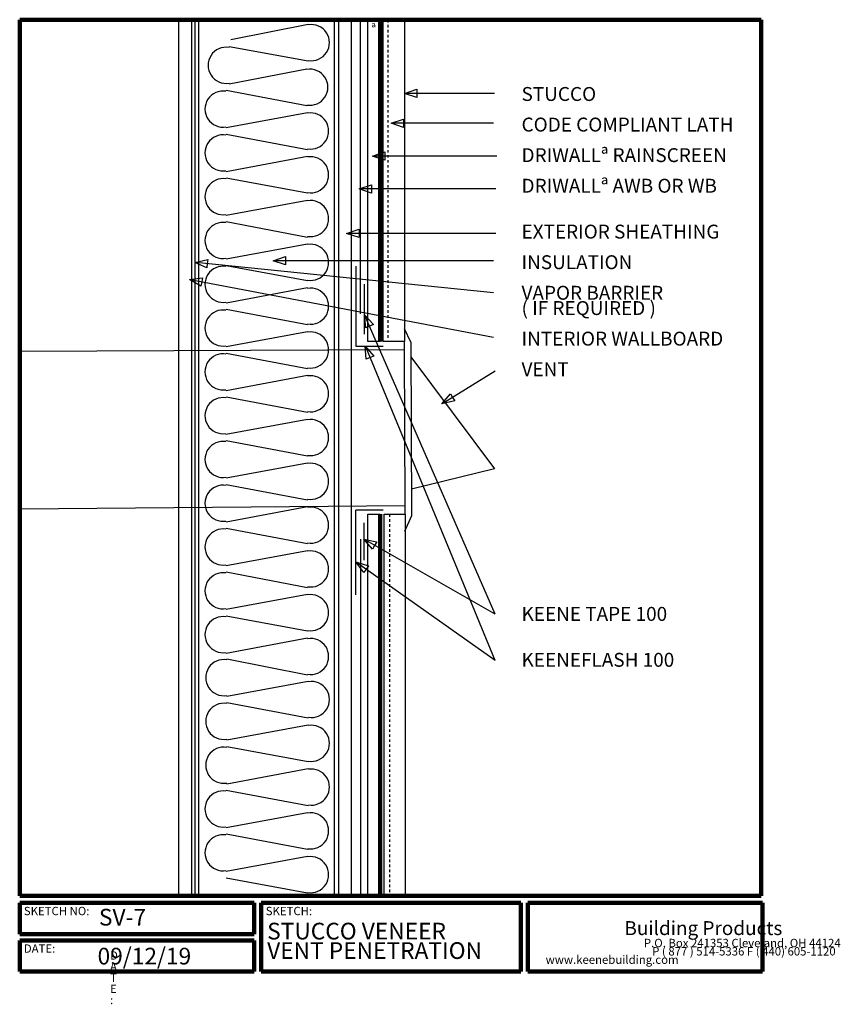
# Model space of a CAD drawing. Units: inches. Extents: x 0.1 to 32.8, y -1.2 to 38.1.
import ezdxf

# ---------------------------------------------------------------- set-up
doc = ezdxf.new("R2010")
doc.units = ezdxf.units.IN
doc.header["$MEASUREMENT"] = 0
doc.linetypes.add('HIDDEN', pattern=[0.075, 0.05, -0.025])
doc.layers.add('LAYER-1', color=179, linetype='Continuous')
doc.styles.add('SLDTEXTSTYLE0', font='TXT', dxfattribs={"width": 0.781873})
doc.styles.add('SLDTEXTSTYLE1', font='TXT', dxfattribs={"width": 1.440001})
doc.styles.add('SLDTEXTSTYLE10', font='TXT', dxfattribs={"width": 0.593623})
doc.styles.add('SLDTEXTSTYLE11', font='TXT', dxfattribs={"width": 0.655023})
doc.styles.add('SLDTEXTSTYLE12', font='TXT', dxfattribs={"width": 0.631233})
doc.styles.add('SLDTEXTSTYLE13', font='TXT', dxfattribs={"width": 0.58153})
doc.styles.add('SLDTEXTSTYLE14', font='TXT', dxfattribs={"width": 0.751999})
doc.styles.add('SLDTEXTSTYLE15', font='TXT', dxfattribs={"width": 0.625144})
doc.styles.add('SLDTEXTSTYLE16', font='TXT', dxfattribs={"width": 0.677415})
doc.styles.add('SLDTEXTSTYLE17', font='TXT', dxfattribs={"width": 0.647749})
doc.styles.add('SLDTEXTSTYLE18', font='TXT', dxfattribs={"width": 0.659869})
doc.styles.add('SLDTEXTSTYLE19', font='TXT', dxfattribs={"width": 0.680375})
doc.styles.add('SLDTEXTSTYLE2', font='TXT', dxfattribs={"width": 1.28})
doc.styles.add('SLDTEXTSTYLE20', font='TXT', dxfattribs={"width": 0.658814})
doc.styles.add('SLDTEXTSTYLE21', font='TXT', dxfattribs={"width": 0.577761})
doc.styles.add('SLDTEXTSTYLE22', font='TXT', dxfattribs={"width": 0.653617})
doc.styles.add('SLDTEXTSTYLE23', font='TXT', dxfattribs={"width": 0.712347})
doc.styles.add('SLDTEXTSTYLE24', font='TXT', dxfattribs={"width": 0.632221})
doc.styles.add('SLDTEXTSTYLE25', font='TXT', dxfattribs={"width": 0.63512})
doc.styles.add('SLDTEXTSTYLE26', font='TXT', dxfattribs={"width": 2.681907})
doc.styles.add('SLDTEXTSTYLE3', font='TXT', dxfattribs={"width": 3.258186})
doc.styles.add('SLDTEXTSTYLE4', font='TXT', dxfattribs={"width": 0.719198})
doc.styles.add('SLDTEXTSTYLE5', font='TXT', dxfattribs={"width": 0.847195})
doc.styles.add('SLDTEXTSTYLE6', font='TXT', dxfattribs={"width": 0.674594})
doc.styles.add('SLDTEXTSTYLE7', font='TXT', dxfattribs={"width": 0.45899})
doc.styles.add('SLDTEXTSTYLE8', font='TXT', dxfattribs={"width": 0.438858})
doc.styles.add('SLDTEXTSTYLE9', font='TXT', dxfattribs={"width": 0.42429})

msp = doc.modelspace()

# ---------------------------------------------------------------- linework, layer by layer
at = {"layer": 'LAYER-1', "color": 7, "lineweight": 200}
for p, q in [((0.056, 38.087), (29.681, 38.087)), ((0.056, 3.087), (0.056, 38.087)), ((14.462, 38.087), (14.462, 25.243)), ((29.681, 38.087), (29.681, 3.087)), ((14.462, 18.337), (14.462, 3.087)), ((29.681, 3.087), (0.056, 3.087)), ((0.056, 2.806), (9.431, 2.806)), ((0.056, 1.556), (0.056, 2.806)), ((9.431, 2.806), (9.431, 1.556)), ((9.712, 2.806), (20.087, 2.806)), ((9.712, 0.056), (9.712, 2.806)), ((20.087, 2.806), (20.087, 0.056)), ((20.368, 2.806), (29.743, 2.806)), ((20.368, 0.056), (20.368, 2.806)), ((29.743, 2.806), (29.743, 0.056)), ((9.431, 1.556), (0.056, 1.556)), ((0.056, 1.306), (9.431, 1.306)), ((0.056, 0.056), (0.056, 1.306)), ((9.431, 1.306), (9.431, 0.056)), ((9.431, 0.056), (0.056, 0.056)), ((20.087, 0.056), (9.712, 0.056)), ((29.743, 0.056), (20.368, 0.056))]:
    msp.add_line(p, q, dxfattribs=at)
at = {"layer": 'LAYER-1', "color": 7}
for p, q in [((6.42, 38.097), (6.92, 38.097)), ((6.42, 3.097), (6.42, 38.097)), ((6.92, 38.097), (6.92, 3.097)), ((7.056, 38.087), (7.056, 3.118)), ((7.212, 38.087), (12.618, 38.087)), ((7.212, 3.087), (7.212, 38.087)), ((8.493, 37.306), (11.589, 37.92)), ((12.618, 38.087), (12.618, 3.087)), ((12.806, 38.087), (13.306, 38.087)), ((12.806, 3.087), (12.806, 38.087)), ((13.306, 38.087), (13.306, 3.087)), ((13.681, 26.337), (13.681, 38.087)), ((13.962, 38.056), (14.462, 38.056)), ((13.962, 25.243), (13.962, 38.056)), ((14.462, 38.056), (14.462, 25.243)), ((14.587, 38.056), (15.431, 38.056)), ((14.587, 25.243), (14.587, 38.056)), ((15.431, 38.056), (15.431, 25.243)), ((11.589, 36.441), (8.429, 37.014)), ((8.429, 35.535), (11.526, 36.139)), ((11.526, 34.66), (8.304, 35.264)), ((15.431, 35.149), (15.931, 35.316)), ((15.931, 34.983), (15.431, 35.149)), ((19.024, 35.149), (15.466, 35.149)), ((15.931, 35.316), (15.931, 35.149)), ((15.931, 35.149), (15.931, 34.983)), ((8.304, 33.785), (11.557, 34.389)), ((14.899, 33.962), (15.399, 34.128)), ((15.399, 33.795), (14.899, 33.962)), ((18.993, 33.962), (14.935, 33.962)), ((15.399, 34.128), (15.399, 33.962)), ((15.399, 33.962), (15.399, 33.795)), ((8.306, 33.524), (11.557, 32.91)), ((14.149, 32.649), (14.649, 32.816)), ((14.649, 32.816), (14.649, 32.649)), ((8.304, 32.035), (11.557, 32.639)), ((14.649, 32.483), (14.149, 32.649)), ((19.118, 32.649), (14.185, 32.649)), ((14.649, 32.649), (14.649, 32.483)), ((11.557, 31.16), (8.304, 31.764)), ((13.618, 31.337), (14.118, 31.503)), ((14.118, 31.503), (14.118, 31.337)), ((14.118, 31.17), (13.618, 31.337)), ((19.087, 31.337), (13.653, 31.337)), ((14.118, 31.337), (14.118, 31.17)), ((8.304, 30.285), (11.557, 30.889)), ((11.556, 29.399), (8.304, 30.014)), ((13.118, 29.556), (13.618, 29.722)), ((13.618, 29.389), (13.118, 29.556)), ((19.087, 29.556), (13.153, 29.556)), ((13.618, 29.722), (13.618, 29.556)), ((13.618, 29.556), (13.618, 29.389)), ((8.304, 28.535), (11.557, 29.139)), ((7.056, 28.399), (7.57, 28.514)), ((7.536, 28.183), (7.056, 28.399)), ((18.993, 27.181), (7.091, 28.396)), ((7.553, 28.349), (7.536, 28.183)), ((7.57, 28.514), (7.553, 28.349)), ((10.181, 28.462), (10.681, 28.628)), ((10.681, 28.295), (10.181, 28.462)), ((18.993, 28.462), (10.216, 28.462)), ((10.681, 28.628), (10.681, 28.462)), ((10.681, 28.462), (10.681, 28.295)), ((11.557, 27.66), (8.304, 28.264)), ((13.493, 28.243), (13.493, 25.056)), ((6.837, 27.712), (7.359, 27.782)), ((7.297, 27.455), (6.837, 27.712)), ((18.993, 25.399), (6.872, 27.705)), ((7.328, 27.618), (7.297, 27.455)), ((7.359, 27.782), (7.328, 27.618)), ((8.304, 26.785), (11.557, 27.389)), ((13.837, 25.524), (13.837, 27.524)), ((11.556, 25.899), (8.304, 26.514)), ((13.837, 26.306), (14.189, 25.914)), ((13.884, 25.781), (13.837, 26.306)), ((19.056, 14.337), (13.851, 26.273)), ((8.304, 25.035), (11.557, 25.639)), ((14.037, 25.847), (13.884, 25.781)), ((14.189, 25.914), (14.037, 25.847)), ((15.681, 25.212), (15.431, 25.743)), ((14.462, 25.243), (13.962, 25.243)), ((15.431, 25.243), (14.587, 25.243)), ((15.431, 24.899), (15.431, 25.243)), ((15.681, 25.212), (15.712, 18.274)), ((15.431, 24.899), (0.056, 24.837)), ((0.056, 24.837), (0.056, 18.556)), ((13.493, 25.056), (14.587, 25.056)), ((13.868, 25.056), (14.213, 24.657)), ((13.905, 24.53), (13.868, 25.056)), ((19.056, 12.493), (13.882, 25.023)), ((15.462, 18.681), (15.431, 24.899)), ((11.556, 24.149), (8.304, 24.764)), ((14.059, 24.593), (13.905, 24.53)), ((14.213, 24.657), (14.059, 24.593)), ((15.681, 24.618), (19.024, 20.149)), ((19.056, 24.056), (16.961, 22.762)), ((8.304, 23.285), (11.557, 23.889)), ((11.556, 22.399), (8.304, 23.014)), ((16.931, 22.743), (17.268, 23.148)), ((17.444, 22.864), (16.931, 22.743)), ((17.268, 23.148), (17.356, 23.006)), ((17.356, 23.006), (17.444, 22.864)), ((8.287, 21.532), (11.557, 22.139)), ((11.556, 20.649), (8.304, 21.264)), ((8.304, 19.785), (11.557, 20.389)), ((19.024, 20.149), (15.712, 19.337)), ((11.556, 18.899), (8.304, 19.514)), ((0.056, 18.556), (15.462, 18.681)), ((8.304, 18.035), (11.557, 18.639)), ((14.587, 18.493), (13.493, 18.493)), ((13.493, 15.118), (13.493, 18.493)), ((15.462, 18.337), (15.462, 18.681)), ((13.962, 18.337), (14.462, 18.337)), ((13.962, 3.087), (13.962, 18.337)), ((14.462, 18.337), (14.462, 3.087)), ((14.618, 18.337), (15.462, 18.337)), ((14.618, 3.087), (14.618, 18.337)), ((15.712, 18.274), (15.431, 17.649)), ((15.462, 18.337), (15.462, 3.087)), ((11.556, 17.149), (8.304, 17.764)), ((13.806, 17.993), (13.806, 16.493)), ((13.681, 17.337), (13.681, 3.087)), ((13.806, 17.337), (14.322, 17.233)), ((14.157, 16.944), (13.806, 17.337)), ((19.056, 14.337), (13.836, 17.319)), ((14.24, 17.089), (14.157, 16.944)), ((14.322, 17.233), (14.24, 17.089)), ((8.304, 16.285), (11.557, 16.889)), ((13.493, 16.431), (13.997, 16.278)), ((13.805, 16.006), (13.493, 16.431)), ((19.056, 12.493), (13.522, 16.41)), ((13.901, 16.142), (13.805, 16.006)), ((13.997, 16.278), (13.901, 16.142)), ((11.556, 15.399), (8.304, 16.014)), ((8.304, 14.535), (11.557, 15.139)), ((11.557, 13.66), (8.304, 14.264)), ((8.304, 12.785), (11.557, 13.389)), ((11.556, 11.899), (8.335, 12.545)), ((8.335, 11.066), (11.589, 11.67)), ((11.587, 10.181), (8.335, 10.795)), ((8.335, 9.316), (11.589, 9.92)), ((11.589, 8.441), (8.335, 9.045)), ((8.335, 7.566), (11.589, 8.17)), ((11.587, 6.681), (8.304, 7.295)), ((8.304, 5.816), (11.557, 6.42)), ((11.556, 4.931), (8.304, 5.545)), ((8.304, 4.066), (11.557, 4.67)), ((11.557, 3.191), (8.304, 3.795)), ((6.92, 3.097), (6.42, 3.097)), ((12.618, 3.087), (7.212, 3.087)), ((13.306, 3.087), (12.806, 3.087)), ((14.462, 3.087), (13.962, 3.087)), ((15.462, 3.087), (14.618, 3.087))]:
    msp.add_line(p, q, dxfattribs=at)
at = {"layer": 'LAYER-1', "color": 7, "linetype": 'HIDDEN'}
for p, q in [((14.774, 38.087), (14.774, 25.306)), ((14.837, 18.337), (14.837, 3.118))]:
    msp.add_line(p, q, dxfattribs=at)
at = {"layer": 'LAYER-1', "color": 7}
for centre, start, end in [((11.712, 37.181), 260.5377, 99.4623), ((8.306, 36.274), 80.5377, 279.4623), ((11.649, 35.399), 260.5377, 99.4623), ((8.181, 34.524), 80.5377, 279.4623), ((11.681, 33.649), 260.5377, 99.4623), ((8.181, 32.774), 80.5377, 279.4623), ((11.681, 31.899), 260.5377, 99.4623), ((8.181, 31.024), 80.5377, 279.4623), ((11.681, 30.149), 260.5377, 99.4623), ((8.181, 29.274), 80.5377, 279.4623), ((11.681, 28.399), 260.5377, 99.4623), ((8.181, 27.524), 80.5377, 279.4623), ((11.681, 26.649), 260.5377, 99.4623), ((8.181, 25.774), 80.5377, 279.4623), ((11.681, 24.899), 260.5377, 99.4623), ((8.181, 24.024), 80.5377, 279.4623), ((11.681, 23.149), 260.5377, 99.4623), ((8.181, 22.274), 80.5377, 278.1301), ((11.681, 21.399), 260.5377, 99.4623), ((8.181, 20.524), 80.5377, 279.4623), ((11.681, 19.649), 260.5377, 99.4623), ((8.181, 18.774), 80.5377, 279.4623), ((11.681, 17.899), 260.5377, 99.4623), ((8.181, 17.024), 80.5377, 279.4623), ((11.681, 16.149), 260.5377, 99.4623), ((8.181, 15.274), 80.5377, 279.4623), ((11.681, 14.399), 260.5377, 99.4623), ((8.181, 13.524), 80.5377, 279.4623), ((11.681, 12.649), 260.5377, 99.4623), ((8.212, 11.806), 80.5377, 279.4623), ((11.712, 10.931), 260.5377, 99.4623), ((8.212, 10.056), 80.5377, 279.4623), ((11.712, 9.181), 260.5377, 99.4623), ((8.212, 8.306), 80.5377, 279.4623), ((11.712, 7.431), 260.5377, 99.4623), ((8.181, 6.556), 80.5377, 279.4623), ((11.681, 5.681), 260.5377, 99.4623), ((8.181, 4.806), 80.5377, 279.4623), ((11.681, 3.931), 260.5377, 99.4623)]:
    msp.add_arc(centre, 0.722, start, end, dxfattribs=at)

# ---------------------------------------------------------------- texts
at = {"layer": 'LAYER-1', "color": 7, "attachment_point": 1}
for s, insert, char_height, style in [('ª', (14.111, 37.923), 0.333, 'SLDTEXTSTYLE26'), ('STUCCO', (20.111, 35.406), 0.5556, 'SLDTEXTSTYLE14'), ('CODE COMPLIANT LATH', (20.111, 34.184), 0.55556, 'SLDTEXTSTYLE15'), ('DRIWALLª RAINSCREEN', (20.111, 32.962), 0.55556, 'SLDTEXTSTYLE16'), ('DRIWALLª AWB OR WB', (20.111, 31.74), 0.55556, 'SLDTEXTSTYLE17'), ('EXTERIOR SHEATHING', (20.111, 29.906), 0.55556, 'SLDTEXTSTYLE18'), ('INSULATION', (20.111, 28.684), 0.5556, 'SLDTEXTSTYLE19'), ('VAPOR BARRIER', (20.111, 27.462), 0.55556, 'SLDTEXTSTYLE20'), ('( IF REQUIRED )', (20.111, 26.851), 0.55556, 'SLDTEXTSTYLE21'), ('INTERIOR WALLBOARD', (20.111, 25.629), 0.55556, 'SLDTEXTSTYLE22'), ('VENT', (20.111, 24.406), 0.5556, 'SLDTEXTSTYLE23'), ('KEENE TAPE 100', (20.111, 14.629), 0.55556, 'SLDTEXTSTYLE24'), ('KEENEFLASH 100', (20.111, 12.795), 0.55556, 'SLDTEXTSTYLE25'), ('SKETCH NO:', (0.222, 2.645), 0.3333, 'SLDTEXTSTYLE4'), ('SV-7', (3.222, 2.565), 0.6667, 'SLDTEXTSTYLE10'), ('SKETCH:', (9.889, 2.645), 0.3333, 'SLDTEXTSTYLE0'), ('STUCCO VENEER', (9.944, 2.009), 0.66667, 'SLDTEXTSTYLE11'), ('Building Products', (24.222, 2.073), 0.55556, 'SLDTEXTSTYLE13'), ('VENT PENETRATION', (9.944, 1.231), 0.66667, 'SLDTEXTSTYLE12'), ('P.O. Box 241353 Cleveland, OH 44124', (25, 1.367), 0.33333, 'SLDTEXTSTYLE7'), ('DATE:', (0.222, 1.145), 0.3333, 'SLDTEXTSTYLE5'), ('09/12/19', (3.167, 1.009), 0.6667, 'SLDTEXTSTYLE6'), ('D', (3.667, 0.867), 0.333, 'SLDTEXTSTYLE1'), ('P ( 877 ) 514-5336 F ( 440) 605-1120', (25.333, 1.034), 0.33333, 'SLDTEXTSTYLE8'), ('A', (3.667, 0.423), 0.333, 'SLDTEXTSTYLE1'), ('    www.keenebuilding.com', (20.667, 0.701), 0.33333, 'SLDTEXTSTYLE9'), ('T', (3.667, -0.021), 0.333, 'SLDTEXTSTYLE1'), ('E', (3.667, -0.466), 0.333, 'SLDTEXTSTYLE2'), (':', (3.667, -0.91), 0.333, 'SLDTEXTSTYLE3')]:
    msp.add_mtext(s, dxfattribs=dict(at, insert=insert, char_height=char_height, style=style))

doc.saveas('drawing.dxf')
